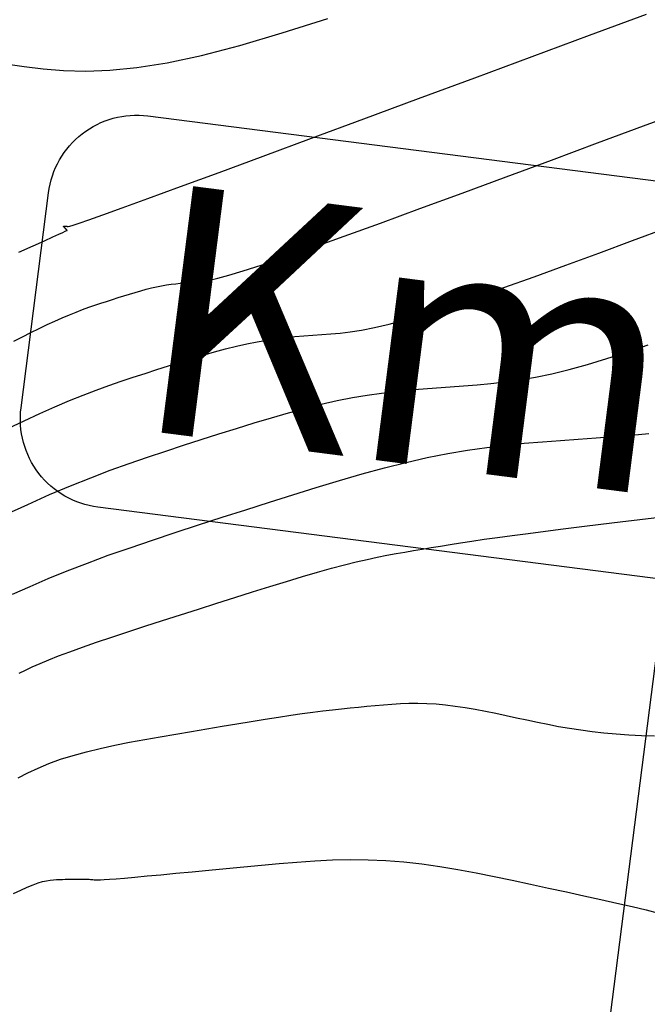
# Model space of a CAD drawing. Units: inches. Extents: x 839000 to 839602, y 9136198 to 9136606.
# Drawn here: x 839546 to 839564, y 9136380 to 9136407 of the extents above; entities that cross this region are included whole.
import ezdxf

# ---------------------------------------------------------------- set-up
doc = ezdxf.new("R2010")
doc.units = ezdxf.units.IN
doc.header["$MEASUREMENT"] = 0
for name, color, linetype in [('CNIVEL_M', 44, 'Continuous'), ('CNIVEL_S', 46, 'Continuous'), ('Kilometraje', 5, 'Continuous'), ('Km', 7, 'Continuous')]:
    doc.layers.add(name, color=color, linetype=linetype)
doc.styles.get("Standard").update_dxf_attribs({"font": 'txt', "height": 5})

# ---------------------------------------------------------------- blocks, each defined once
blk = doc.blocks.new('Kilometraje2')
at = {"layer": 'Kilometraje'}
blk.add_lwpolyline([(-16.137, 36.204), (16.137, 36.204, -0.414214), (18.637, 33.704), (18.637, 27.596, -0.414214), (16.137, 25.096), (-16.137, 25.096, -0.414214), (-18.637, 27.596), (-18.637, 33.704, -0.414214)], format="xyb", close=True, dxfattribs=at)
blk.add_lwpolyline([(0, 25.096), (0, 0)], dxfattribs=at)
blk.add_text('Km.', height=7, rotation=360, dxfattribs=at).set_placement((-15.584, 27.403))
blk.add_attdef('10', (4.374, 27.409), '', height=7, rotation=360, dxfattribs=at)

msp = doc.modelspace()

# ---------------------------------------------------------------- linework, layer by layer
at = {"layer": 'CNIVEL_M'}
for p, q in [((839553.597, 9136407.019, 2520), (839554.882, 9136407.431, 2520)), ((839552.405, 9136406.667, 2520), (839553.597, 9136407.019, 2520)), ((839551.323, 9136406.385, 2520), (839552.405, 9136406.667, 2520)), ((839550.36, 9136406.18, 2520), (839551.323, 9136406.385, 2520)), ((839545.798, 9136406.149, 2520), (839546.325, 9136406.074, 2520)), ((839546.325, 9136406.074, 2520), (839546.867, 9136406.008, 2520)), ((839549.505, 9136406.045, 2520), (839550.36, 9136406.18, 2520)), ((839546.867, 9136406.008, 2520), (839547.441, 9136405.962, 2520)), ((839547.441, 9136405.962, 2520), (839548.062, 9136405.946, 2520)), ((839548.062, 9136405.946, 2520), (839548.745, 9136405.971, 2520)), ((839548.745, 9136405.971, 2520), (839549.505, 9136406.045, 2520)), ((839560.929, 9136395.505, 2530), (839561.437, 9136395.544, 2530)), ((839561.437, 9136395.544, 2530), (839561.942, 9136395.579, 2530)), ((839561.942, 9136395.579, 2530), (839562.446, 9136395.615, 2530)), ((839562.446, 9136395.615, 2530), (839562.947, 9136395.652, 2530)), ((839562.947, 9136395.652, 2530), (839563.442, 9136395.691, 2530)), ((839563.442, 9136395.691, 2530), (839563.926, 9136395.733, 2530)), ((839558.264, 9136395.173, 2530), (839558.823, 9136395.267, 2530)), ((839558.823, 9136395.267, 2530), (839559.366, 9136395.344, 2530)), ((839559.366, 9136395.344, 2530), (839559.896, 9136395.408, 2530)), ((839559.896, 9136395.408, 2530), (839560.417, 9136395.461, 2530)), ((839560.417, 9136395.461, 2530), (839560.929, 9136395.505, 2530)), ((839557.093, 9136394.924, 2530), (839557.688, 9136395.059, 2530)), ((839557.688, 9136395.059, 2530), (839558.264, 9136395.173, 2530)), ((839555.851, 9136394.599, 2530), (839556.48, 9136394.77, 2530)), ((839556.48, 9136394.77, 2530), (839557.093, 9136394.924, 2530)), ((839554.559, 9136394.218, 2530), (839555.21, 9136394.414, 2530)), ((839555.21, 9136394.414, 2530), (839555.851, 9136394.599, 2530)), ((839553.901, 9136394.013, 2530), (839554.559, 9136394.218, 2530)), ((839553.237, 9136393.803, 2530), (839553.901, 9136394.013, 2530)), ((839551.904, 9136393.377, 2530), (839552.57, 9136393.591, 2530)), ((839552.57, 9136393.591, 2530), (839553.237, 9136393.803, 2530)), ((839551.242, 9136393.164, 2530), (839551.904, 9136393.377, 2530)), ((839550.586, 9136392.95, 2530), (839551.242, 9136393.164, 2530)), ((839549.312, 9136392.521, 2530), (839549.942, 9136392.736, 2530)), ((839549.942, 9136392.736, 2530), (839550.586, 9136392.95, 2530)), ((839548.699, 9136392.306, 2530), (839549.312, 9136392.521, 2530)), ((839548.109, 9136392.089, 2530), (839548.699, 9136392.306, 2530)), ((839547.543, 9136391.872, 2530), (839548.109, 9136392.089, 2530)), ((839546.493, 9136391.432, 2530), (839547.006, 9136391.653, 2530)), ((839547.006, 9136391.653, 2530), (839547.543, 9136391.872, 2530)), ((839546.002, 9136391.211, 2530), (839546.493, 9136391.432, 2530))]:
    msp.add_line(p, q, dxfattribs=at)
at = {"layer": 'CNIVEL_S'}
for p, q in [((839562.262, 9136406.959, 2522), (839563.864, 9136407.547, 2522)), ((839560.644, 9136406.359, 2522), (839562.262, 9136406.959, 2522)), ((839559.027, 9136405.76, 2522), (839560.644, 9136406.359, 2522)), ((839557.436, 9136405.17, 2522), (839559.027, 9136405.76, 2522)), ((839555.895, 9136404.599, 2522), (839557.436, 9136405.17, 2522)), ((839563.78, 9136404.403, 2524), (839565.068, 9136404.875, 2524)), ((839554.429, 9136404.056, 2522), (839555.895, 9136404.599, 2522)), ((839562.482, 9136403.922, 2524), (839563.78, 9136404.403, 2524)), ((839553.063, 9136403.551, 2522), (839554.429, 9136404.056, 2522)), ((839561.185, 9136403.441, 2524), (839562.482, 9136403.922, 2524)), ((839551.822, 9136403.093, 2522), (839553.063, 9136403.551, 2522)), ((839559.906, 9136402.968, 2524), (839561.185, 9136403.441, 2524)), ((839550.732, 9136402.692, 2522), (839551.822, 9136403.093, 2522)), ((839558.665, 9136402.509, 2524), (839559.906, 9136402.968, 2524)), ((839549.817, 9136402.357, 2522), (839550.732, 9136402.692, 2522)), ((839557.478, 9136402.073, 2524), (839558.665, 9136402.509, 2524)), ((839549.094, 9136402.094, 2522), (839549.817, 9136402.357, 2522)), ((839548.15, 9136401.756, 2522), (839548.547, 9136401.897, 2522)), ((839548.547, 9136401.897, 2522), (839549.094, 9136402.094, 2522)), ((839556.365, 9136401.666, 2524), (839557.478, 9136402.073, 2524)), ((839547.707, 9136401.607, 2522), (839547.879, 9136401.663, 2522)), ((839547.879, 9136401.663, 2522), (839548.15, 9136401.756, 2522)), ((839555.344, 9136401.296, 2524), (839556.365, 9136401.666, 2524)), ((839547.135, 9136401.274, 2522), (839547.306, 9136401.35, 2522)), ((839547.306, 9136401.35, 2522), (839547.42, 9136401.402, 2522)), ((839547.42, 9136401.402, 2522), (839547.488, 9136401.434, 2522)), ((839547.439, 9136401.571, 2522), (839547.44, 9136401.575, 2522)), ((839547.441, 9136401.565, 2522), (839547.439, 9136401.571, 2522)), ((839547.44, 9136401.575, 2522), (839547.443, 9136401.578, 2522)), ((839547.445, 9136401.559, 2522), (839547.441, 9136401.565, 2522)), ((839547.443, 9136401.578, 2522), (839547.449, 9136401.58, 2522)), ((839547.45, 9136401.552, 2522), (839547.445, 9136401.559, 2522)), ((839547.449, 9136401.58, 2522), (839547.458, 9136401.581, 2522)), ((839547.457, 9136401.545, 2522), (839547.45, 9136401.552, 2522)), ((839547.464, 9136401.538, 2522), (839547.457, 9136401.545, 2522)), ((839547.458, 9136401.581, 2522), (839547.469, 9136401.581, 2522)), ((839547.471, 9136401.53, 2522), (839547.464, 9136401.538, 2522)), ((839547.469, 9136401.581, 2522), (839547.481, 9136401.58, 2522)), ((839547.479, 9136401.522, 2522), (839547.471, 9136401.53, 2522)), ((839547.486, 9136401.515, 2522), (839547.479, 9136401.522, 2522)), ((839547.481, 9136401.58, 2522), (839547.496, 9136401.579, 2522)), ((839547.494, 9136401.507, 2522), (839547.486, 9136401.515, 2522)), ((839547.488, 9136401.434, 2522), (839547.523, 9136401.451, 2522)), ((839547.501, 9136401.5, 2522), (839547.494, 9136401.507, 2522)), ((839547.496, 9136401.579, 2522), (839547.511, 9136401.577, 2522)), ((839547.507, 9136401.493, 2522), (839547.501, 9136401.5, 2522)), ((839547.513, 9136401.487, 2522), (839547.507, 9136401.493, 2522)), ((839547.511, 9136401.577, 2522), (839547.528, 9136401.575, 2522)), ((839547.519, 9136401.482, 2522), (839547.513, 9136401.487, 2522)), ((839547.523, 9136401.477, 2522), (839547.519, 9136401.482, 2522)), ((839547.527, 9136401.473, 2522), (839547.523, 9136401.477, 2522)), ((839547.523, 9136401.451, 2522), (839547.536, 9136401.458, 2522)), ((839547.53, 9136401.47, 2522), (839547.527, 9136401.473, 2522)), ((839547.528, 9136401.575, 2522), (839547.544, 9136401.572, 2522)), ((839547.532, 9136401.467, 2522), (839547.53, 9136401.47, 2522)), ((839547.534, 9136401.465, 2522), (839547.532, 9136401.467, 2522)), ((839547.535, 9136401.463, 2522), (839547.534, 9136401.465, 2522)), ((839547.536, 9136401.462, 2522), (839547.535, 9136401.463, 2522)), ((839547.537, 9136401.461, 2522), (839547.536, 9136401.462, 2522)), ((839547.536, 9136401.458, 2522), (839547.537, 9136401.46, 2522)), ((839547.537, 9136401.46, 2522), (839547.537, 9136401.461, 2522)), ((839547.544, 9136401.572, 2522), (839547.565, 9136401.571, 2522)), ((839547.565, 9136401.571, 2522), (839547.611, 9136401.58, 2522)), ((839547.611, 9136401.58, 2522), (839547.707, 9136401.607, 2522)), ((839563.471, 9136401.17, 2526), (839564.435, 9136401.527, 2526)), ((839546.581, 9136401.025, 2522), (839546.898, 9136401.167, 2522)), ((839546.898, 9136401.167, 2522), (839547.135, 9136401.274, 2522)), ((839554.433, 9136400.971, 2524), (839555.344, 9136401.296, 2524)), ((839562.519, 9136400.819, 2526), (839563.471, 9136401.17, 2526)), ((839546.178, 9136400.845, 2522), (839546.581, 9136401.025, 2522)), ((839553.651, 9136400.697, 2524), (839554.433, 9136400.971, 2524)), ((839561.59, 9136400.478, 2526), (839562.519, 9136400.819, 2526)), ((839553.01, 9136400.48, 2524), (839553.651, 9136400.697, 2524)), ((839552.096, 9136400.194, 2524), (839552.498, 9136400.315, 2524)), ((839552.498, 9136400.315, 2524), (839553.01, 9136400.48, 2524)), ((839560.694, 9136400.153, 2526), (839561.59, 9136400.478, 2526)), ((839550.47, 9136399.94, 2524), (839550.599, 9136399.955, 2524)), ((839550.599, 9136399.955, 2524), (839550.726, 9136399.968, 2524)), ((839550.726, 9136399.968, 2524), (839550.851, 9136399.979, 2524)), ((839550.851, 9136399.979, 2524), (839550.974, 9136399.988, 2524)), ((839550.974, 9136399.988, 2524), (839551.098, 9136399.997, 2524)), ((839551.098, 9136399.997, 2524), (839551.224, 9136400.007, 2524)), ((839551.224, 9136400.007, 2524), (839551.368, 9136400.024, 2524)), ((839551.368, 9136400.024, 2524), (839551.549, 9136400.056, 2524)), ((839551.549, 9136400.056, 2524), (839551.786, 9136400.11, 2524)), ((839551.786, 9136400.11, 2524), (839552.096, 9136400.194, 2524)), ((839559.842, 9136399.849, 2526), (839560.694, 9136400.153, 2526)), ((839549.298, 9136399.665, 2524), (839549.457, 9136399.713, 2524)), ((839549.457, 9136399.713, 2524), (839549.613, 9136399.758, 2524)), ((839549.613, 9136399.758, 2524), (839549.766, 9136399.8, 2524)), ((839549.766, 9136399.8, 2524), (839549.916, 9136399.837, 2524)), ((839549.916, 9136399.837, 2524), (839550.061, 9136399.87, 2524)), ((839550.061, 9136399.87, 2524), (839550.201, 9136399.898, 2524)), ((839550.201, 9136399.898, 2524), (839550.337, 9136399.921, 2524)), ((839550.337, 9136399.921, 2524), (839550.47, 9136399.94, 2524)), ((839559.047, 9136399.572, 2526), (839559.842, 9136399.849, 2526)), ((839548.32, 9136399.351, 2524), (839548.486, 9136399.407, 2524)), ((839548.486, 9136399.407, 2524), (839548.65, 9136399.46, 2524)), ((839548.65, 9136399.46, 2524), (839548.813, 9136399.512, 2524)), ((839548.813, 9136399.512, 2524), (839548.976, 9136399.564, 2524)), ((839548.976, 9136399.564, 2524), (839549.137, 9136399.615, 2524)), ((839549.137, 9136399.615, 2524), (839549.298, 9136399.665, 2524)), ((839558.318, 9136399.327, 2526), (839559.047, 9136399.572, 2526)), ((839547.601, 9136399.083, 2524), (839547.791, 9136399.159, 2524)), ((839547.791, 9136399.159, 2524), (839547.973, 9136399.228, 2524)), ((839547.973, 9136399.228, 2524), (839548.149, 9136399.292, 2524)), ((839548.149, 9136399.292, 2524), (839548.32, 9136399.351, 2524)), ((839557.103, 9136398.951, 2526), (839557.667, 9136399.119, 2526)), ((839557.667, 9136399.119, 2526), (839558.318, 9136399.327, 2526)), ((839546.975, 9136398.804, 2524), (839547.193, 9136398.905, 2524)), ((839547.193, 9136398.905, 2524), (839547.402, 9136398.998, 2524)), ((839547.402, 9136398.998, 2524), (839547.601, 9136399.083, 2524)), ((839556.616, 9136398.821, 2526), (839557.103, 9136398.951, 2526)), ((839546.28, 9136398.463, 2524), (839546.517, 9136398.581, 2524)), ((839546.517, 9136398.581, 2524), (839546.749, 9136398.695, 2524)), ((839546.749, 9136398.695, 2524), (839546.975, 9136398.804, 2524)), ((839554.965, 9136398.543, 2526), (839555.228, 9136398.567, 2526)), ((839555.228, 9136398.567, 2526), (839555.513, 9136398.601, 2526)), ((839555.513, 9136398.601, 2526), (839555.833, 9136398.651, 2526)), ((839555.833, 9136398.651, 2526), (839556.196, 9136398.723, 2526)), ((839556.196, 9136398.723, 2526), (839556.616, 9136398.821, 2526)), ((839546.038, 9136398.341, 2524), (839546.28, 9136398.463, 2524)), ((839552.603, 9136398.266, 2526), (839552.889, 9136398.323, 2526)), ((839552.889, 9136398.323, 2526), (839553.166, 9136398.37, 2526)), ((839553.166, 9136398.37, 2526), (839553.435, 9136398.408, 2526)), ((839553.435, 9136398.408, 2526), (839553.698, 9136398.44, 2526)), ((839553.698, 9136398.44, 2526), (839553.956, 9136398.466, 2526)), ((839553.956, 9136398.466, 2526), (839554.21, 9136398.488, 2526)), ((839554.21, 9136398.488, 2526), (839554.462, 9136398.507, 2526)), ((839554.462, 9136398.507, 2526), (839554.712, 9136398.525, 2526)), ((839554.712, 9136398.525, 2526), (839554.965, 9136398.543, 2526)), ((839551.375, 9136397.947, 2526), (839551.692, 9136398.038, 2526)), ((839551.692, 9136398.038, 2526), (839552.004, 9136398.123, 2526)), ((839552.004, 9136398.123, 2526), (839552.308, 9136398.2, 2526)), ((839552.308, 9136398.2, 2526), (839552.603, 9136398.266, 2526)), ((839562.749, 9136397.848, 2528), (839563.319, 9136398.032, 2528)), ((839563.319, 9136398.032, 2528), (839563.909, 9136398.233, 2528)), ((839550.396, 9136397.644, 2526), (839550.725, 9136397.748, 2526)), ((839550.725, 9136397.748, 2526), (839551.052, 9136397.849, 2526)), ((839551.052, 9136397.849, 2526), (839551.375, 9136397.947, 2526)), ((839562.203, 9136397.682, 2528), (839562.749, 9136397.848, 2528)), ((839549.734, 9136397.432, 2526), (839550.066, 9136397.538, 2526)), ((839550.066, 9136397.538, 2526), (839550.396, 9136397.644, 2526)), ((839561.195, 9136397.422, 2528), (839561.684, 9136397.54, 2528)), ((839561.684, 9136397.54, 2528), (839562.203, 9136397.682, 2528)), ((839548.715, 9136397.091, 2526), (839549.062, 9136397.211, 2526)), ((839549.062, 9136397.211, 2526), (839549.401, 9136397.324, 2526)), ((839549.401, 9136397.324, 2526), (839549.734, 9136397.432, 2526)), ((839559.478, 9136397.146, 2528), (839559.879, 9136397.192, 2528)), ((839559.879, 9136397.192, 2528), (839560.297, 9136397.252, 2528)), ((839560.297, 9136397.252, 2528), (839560.734, 9136397.327, 2528)), ((839560.734, 9136397.327, 2528), (839561.195, 9136397.422, 2528)), ((839547.987, 9136396.82, 2526), (839548.358, 9136396.961, 2526)), ((839548.358, 9136396.961, 2526), (839548.715, 9136397.091, 2526)), ((839556.4, 9136396.876, 2528), (839556.797, 9136396.924, 2528)), ((839556.797, 9136396.924, 2528), (839557.186, 9136396.963, 2528)), ((839557.186, 9136396.963, 2528), (839557.57, 9136396.996, 2528)), ((839557.57, 9136396.996, 2528), (839557.95, 9136397.025, 2528)), ((839557.95, 9136397.025, 2528), (839558.327, 9136397.052, 2528)), ((839558.327, 9136397.052, 2528), (839558.705, 9136397.079, 2528)), ((839558.705, 9136397.079, 2528), (839559.088, 9136397.109, 2528)), ((839559.088, 9136397.109, 2528), (839559.478, 9136397.146, 2528)), ((839547.196, 9136396.493, 2526), (839547.601, 9136396.665, 2526)), ((839547.601, 9136396.665, 2526), (839547.987, 9136396.82, 2526)), ((839554.701, 9136396.562, 2528), (839555.146, 9136396.663, 2528)), ((839555.146, 9136396.663, 2528), (839555.577, 9136396.748, 2528)), ((839555.577, 9136396.748, 2528), (839555.994, 9136396.818, 2528)), ((839555.994, 9136396.818, 2528), (839556.4, 9136396.876, 2528)), ((839546.771, 9136396.303, 2526), (839547.196, 9136396.493, 2526)), ((839553.772, 9136396.318, 2528), (839554.242, 9136396.446, 2528)), ((839554.242, 9136396.446, 2528), (839554.701, 9136396.562, 2528)), ((839545.868, 9136395.877, 2526), (839546.327, 9136396.097, 2526)), ((839546.327, 9136396.097, 2526), (839546.771, 9136396.303, 2526)), ((839552.806, 9136396.033, 2528), (839553.293, 9136396.18, 2528)), ((839553.293, 9136396.18, 2528), (839553.772, 9136396.318, 2528)), ((839551.816, 9136395.724, 2528), (839552.313, 9136395.881, 2528)), ((839552.313, 9136395.881, 2528), (839552.806, 9136396.033, 2528)), ((839550.819, 9136395.405, 2528), (839551.318, 9136395.565, 2528)), ((839551.318, 9136395.565, 2528), (839551.816, 9136395.724, 2528)), ((839549.807, 9136395.072, 2528), (839550.316, 9136395.241, 2528)), ((839550.316, 9136395.241, 2528), (839550.819, 9136395.405, 2528)), ((839549.288, 9136394.893, 2528), (839549.807, 9136395.072, 2528)), ((839548.206, 9136394.493, 2528), (839548.755, 9136394.701, 2528)), ((839548.755, 9136394.701, 2528), (839549.288, 9136394.893, 2528)), ((839547.637, 9136394.265, 2528), (839548.206, 9136394.493, 2528)), ((839547.045, 9136394.016, 2528), (839547.637, 9136394.265, 2528)), ((839546.427, 9136393.741, 2528), (839547.045, 9136394.016, 2528)), ((839545.785, 9136393.445, 2528), (839546.427, 9136393.741, 2528)), ((839563.125, 9136393.247, 2532), (839563.677, 9136393.314, 2532)), ((839563.677, 9136393.314, 2532), (839564.229, 9136393.381, 2532)), ((839561.014, 9136392.986, 2532), (839561.517, 9136393.049, 2532)), ((839561.517, 9136393.049, 2532), (839562.04, 9136393.114, 2532)), ((839562.04, 9136393.114, 2532), (839562.578, 9136393.18, 2532)), ((839562.578, 9136393.18, 2532), (839563.125, 9136393.247, 2532)), ((839558.94, 9136392.707, 2532), (839559.286, 9136392.757, 2532)), ((839559.286, 9136392.757, 2532), (839559.666, 9136392.81, 2532)), ((839559.666, 9136392.81, 2532), (839560.083, 9136392.866, 2532)), ((839560.083, 9136392.866, 2532), (839560.534, 9136392.925, 2532)), ((839560.534, 9136392.925, 2532), (839561.014, 9136392.986, 2532)), ((839557.3, 9136392.44, 2532), (839557.546, 9136392.482, 2532)), ((839557.546, 9136392.482, 2532), (839557.795, 9136392.525, 2532)), ((839557.795, 9136392.525, 2532), (839558.055, 9136392.568, 2532)), ((839558.055, 9136392.568, 2532), (839558.329, 9136392.613, 2532)), ((839558.329, 9136392.613, 2532), (839558.622, 9136392.659, 2532)), ((839558.622, 9136392.659, 2532), (839558.94, 9136392.707, 2532)), ((839555.684, 9136392.119, 2532), (839555.992, 9136392.19, 2532)), ((839555.992, 9136392.19, 2532), (839556.279, 9136392.252, 2532)), ((839556.279, 9136392.252, 2532), (839556.549, 9136392.306, 2532)), ((839556.549, 9136392.306, 2532), (839556.806, 9136392.354, 2532)), ((839556.806, 9136392.354, 2532), (839557.055, 9136392.398, 2532)), ((839557.055, 9136392.398, 2532), (839557.3, 9136392.44, 2532)), ((839554.594, 9136391.831, 2532), (839554.988, 9136391.941, 2532)), ((839554.988, 9136391.941, 2532), (839555.351, 9136392.037, 2532)), ((839555.351, 9136392.037, 2532), (839555.684, 9136392.119, 2532)), ((839553.721, 9136391.572, 2532), (839554.17, 9136391.707, 2532)), ((839554.17, 9136391.707, 2532), (839554.594, 9136391.831, 2532)), ((839552.764, 9136391.276, 2532), (839553.251, 9136391.428, 2532)), ((839553.251, 9136391.428, 2532), (839553.721, 9136391.572, 2532)), ((839551.757, 9136390.956, 2532), (839552.265, 9136391.118, 2532)), ((839552.265, 9136391.118, 2532), (839552.764, 9136391.276, 2532)), ((839551.245, 9136390.793, 2532), (839551.757, 9136390.956, 2532)), ((839550.227, 9136390.467, 2532), (839550.733, 9136390.629, 2532)), ((839550.733, 9136390.629, 2532), (839551.245, 9136390.793, 2532)), ((839549.253, 9136390.151, 2532), (839549.732, 9136390.307, 2532)), ((839549.732, 9136390.307, 2532), (839550.227, 9136390.467, 2532)), ((839548.367, 9136389.855, 2532), (839548.796, 9136390, 2532)), ((839548.796, 9136390, 2532), (839549.253, 9136390.151, 2532)), ((839547.613, 9136389.59, 2532), (839547.971, 9136389.718, 2532)), ((839547.971, 9136389.718, 2532), (839548.367, 9136389.855, 2532)), ((839547.019, 9136389.362, 2532), (839547.297, 9136389.472, 2532)), ((839547.297, 9136389.472, 2532), (839547.613, 9136389.59, 2532)), ((839546.362, 9136389.074, 2532), (839546.558, 9136389.165, 2532)), ((839546.558, 9136389.165, 2532), (839546.775, 9136389.26, 2532)), ((839546.775, 9136389.26, 2532), (839547.019, 9136389.362, 2532)), ((839546.184, 9136388.988, 2532), (839546.362, 9136389.074, 2532)), ((839555.511, 9136388.007, 2534), (839555.748, 9136388.03, 2534)), ((839555.748, 9136388.03, 2534), (839555.983, 9136388.053, 2534)), ((839555.983, 9136388.053, 2534), (839556.217, 9136388.076, 2534)), ((839556.217, 9136388.076, 2534), (839556.452, 9136388.097, 2534)), ((839556.452, 9136388.097, 2534), (839556.688, 9136388.115, 2534)), ((839556.688, 9136388.115, 2534), (839556.928, 9136388.129, 2534)), ((839556.928, 9136388.129, 2534), (839557.171, 9136388.139, 2534)), ((839557.171, 9136388.139, 2534), (839557.419, 9136388.141, 2534)), ((839557.419, 9136388.141, 2534), (839557.673, 9136388.135, 2534)), ((839557.673, 9136388.135, 2534), (839557.933, 9136388.12, 2534)), ((839557.933, 9136388.12, 2534), (839558.2, 9136388.095, 2534)), ((839558.2, 9136388.095, 2534), (839558.473, 9136388.06, 2534)), ((839558.473, 9136388.06, 2534), (839558.752, 9136388.018, 2534)), ((839553.12, 9136387.692, 2534), (839553.491, 9136387.75, 2534)), ((839553.491, 9136387.75, 2534), (839553.839, 9136387.802, 2534)), ((839553.839, 9136387.802, 2534), (839554.163, 9136387.848, 2534)), ((839554.163, 9136387.848, 2534), (839554.465, 9136387.888, 2534)), ((839554.465, 9136387.888, 2534), (839554.747, 9136387.923, 2534)), ((839554.747, 9136387.923, 2534), (839555.013, 9136387.954, 2534)), ((839555.013, 9136387.954, 2534), (839555.267, 9136387.981, 2534)), ((839555.267, 9136387.981, 2534), (839555.511, 9136388.007, 2534)), ((839558.752, 9136388.018, 2534), (839559.036, 9136387.968, 2534)), ((839559.036, 9136387.968, 2534), (839559.324, 9136387.913, 2534)), ((839559.324, 9136387.913, 2534), (839559.614, 9136387.855, 2534)), ((839559.614, 9136387.855, 2534), (839559.906, 9136387.793, 2534)), ((839559.906, 9136387.793, 2534), (839560.2, 9136387.731, 2534)), ((839551.476, 9136387.419, 2534), (839551.904, 9136387.492, 2534)), ((839551.904, 9136387.492, 2534), (839552.323, 9136387.562, 2534)), ((839552.323, 9136387.562, 2534), (839552.729, 9136387.629, 2534)), ((839552.729, 9136387.629, 2534), (839553.12, 9136387.692, 2534)), ((839560.2, 9136387.731, 2534), (839560.493, 9136387.668, 2534)), ((839560.493, 9136387.668, 2534), (839560.788, 9136387.606, 2534)), ((839560.788, 9136387.606, 2534), (839561.086, 9136387.546, 2534)), ((839561.086, 9136387.546, 2534), (839561.388, 9136387.488, 2534)), ((839561.388, 9136387.488, 2534), (839561.695, 9136387.435, 2534)), ((839549.729, 9136387.117, 2534), (839550.164, 9136387.194, 2534)), ((839550.164, 9136387.194, 2534), (839550.602, 9136387.269, 2534)), ((839550.602, 9136387.269, 2534), (839551.041, 9136387.344, 2534)), ((839551.041, 9136387.344, 2534), (839551.476, 9136387.419, 2534)), ((839561.695, 9136387.435, 2534), (839562.01, 9136387.386, 2534)), ((839562.01, 9136387.386, 2534), (839562.333, 9136387.343, 2534)), ((839562.333, 9136387.343, 2534), (839562.665, 9136387.306, 2534)), ((839562.665, 9136387.306, 2534), (839563.009, 9136387.276, 2534)), ((839563.009, 9136387.276, 2534), (839563.362, 9136387.252, 2534)), ((839563.362, 9136387.252, 2534), (839563.723, 9136387.235, 2534)), ((839563.723, 9136387.235, 2534), (839564.092, 9136387.221, 2534)), ((839548.473, 9136386.867, 2534), (839548.88, 9136386.955, 2534)), ((839548.88, 9136386.955, 2534), (839549.3, 9136387.038, 2534)), ((839549.3, 9136387.038, 2534), (839549.729, 9136387.117, 2534)), ((839547.355, 9136386.561, 2534), (839547.707, 9136386.671, 2534)), ((839547.707, 9136386.671, 2534), (839548.081, 9136386.773, 2534)), ((839548.081, 9136386.773, 2534), (839548.473, 9136386.867, 2534)), ((839546.72, 9136386.313, 2534), (839547.027, 9136386.442, 2534)), ((839547.027, 9136386.442, 2534), (839547.355, 9136386.561, 2534)), ((839546.159, 9136386.036, 2534), (839546.432, 9136386.178, 2534)), ((839546.432, 9136386.178, 2534), (839546.72, 9136386.313, 2534)), ((839553.018, 9136383.582, 2536), (839553.516, 9136383.627, 2536)), ((839553.516, 9136383.627, 2536), (839554.015, 9136383.667, 2536)), ((839554.015, 9136383.667, 2536), (839554.514, 9136383.7, 2536)), ((839554.514, 9136383.7, 2536), (839555.014, 9136383.724, 2536)), ((839555.014, 9136383.724, 2536), (839555.515, 9136383.734, 2536)), ((839555.515, 9136383.734, 2536), (839556.017, 9136383.73, 2536)), ((839556.017, 9136383.73, 2536), (839556.521, 9136383.709, 2536)), ((839556.521, 9136383.709, 2536), (839557.026, 9136383.669, 2536)), ((839557.026, 9136383.669, 2536), (839557.533, 9136383.611, 2536)), ((839557.533, 9136383.611, 2536), (839558.041, 9136383.539, 2536)), ((839549.793, 9136383.273, 2536), (839550.181, 9136383.309, 2536)), ((839550.181, 9136383.309, 2536), (839550.605, 9136383.349, 2536)), ((839550.605, 9136383.349, 2536), (839551.058, 9136383.393, 2536)), ((839551.058, 9136383.393, 2536), (839551.533, 9136383.438, 2536)), ((839551.533, 9136383.438, 2536), (839552.023, 9136383.486, 2536)), ((839552.023, 9136383.486, 2536), (839552.52, 9136383.534, 2536)), ((839552.52, 9136383.534, 2536), (839553.018, 9136383.582, 2536)), ((839558.041, 9136383.539, 2536), (839558.55, 9136383.455, 2536)), ((839558.55, 9136383.455, 2536), (839559.06, 9136383.36, 2536)), ((839559.06, 9136383.36, 2536), (839559.57, 9136383.258, 2536)), ((839546.577, 9136383.026, 2536), (839546.719, 9136383.077, 2536)), ((839546.719, 9136383.077, 2536), (839546.845, 9136383.114, 2536)), ((839546.845, 9136383.114, 2536), (839546.957, 9136383.139, 2536)), ((839546.957, 9136383.139, 2536), (839547.057, 9136383.156, 2536)), ((839547.057, 9136383.156, 2536), (839547.15, 9136383.166, 2536)), ((839547.15, 9136383.166, 2536), (839547.236, 9136383.171, 2536)), ((839547.236, 9136383.171, 2536), (839547.32, 9136383.174, 2536)), ((839547.32, 9136383.174, 2536), (839547.404, 9136383.176, 2536)), ((839547.404, 9136383.176, 2536), (839547.486, 9136383.179, 2536)), ((839547.486, 9136383.179, 2536), (839547.568, 9136383.181, 2536)), ((839547.568, 9136383.181, 2536), (839547.646, 9136383.183, 2536)), ((839547.646, 9136383.183, 2536), (839547.722, 9136383.185, 2536)), ((839547.722, 9136383.185, 2536), (839547.794, 9136383.186, 2536)), ((839547.794, 9136383.186, 2536), (839547.861, 9136383.187, 2536)), ((839547.861, 9136383.187, 2536), (839547.923, 9136383.187, 2536)), ((839547.923, 9136383.187, 2536), (839547.979, 9136383.186, 2536)), ((839547.979, 9136383.186, 2536), (839548.029, 9136383.185, 2536)), ((839548.029, 9136383.185, 2536), (839548.075, 9136383.184, 2536)), ((839548.075, 9136383.184, 2536), (839548.117, 9136383.182, 2536)), ((839548.117, 9136383.182, 2536), (839548.156, 9136383.179, 2536)), ((839548.156, 9136383.179, 2536), (839548.193, 9136383.177, 2536)), ((839548.193, 9136383.177, 2536), (839548.228, 9136383.174, 2536)), ((839548.228, 9136383.174, 2536), (839548.262, 9136383.171, 2536)), ((839548.262, 9136383.171, 2536), (839548.298, 9136383.168, 2536)), ((839548.298, 9136383.168, 2536), (839548.34, 9136383.166, 2536)), ((839548.34, 9136383.166, 2536), (839548.397, 9136383.166, 2536)), ((839548.397, 9136383.166, 2536), (839548.476, 9136383.168, 2536)), ((839548.476, 9136383.168, 2536), (839548.584, 9136383.173, 2536)), ((839548.584, 9136383.173, 2536), (839548.728, 9136383.182, 2536)), ((839548.728, 9136383.182, 2536), (839548.916, 9136383.196, 2536)), ((839548.916, 9136383.196, 2536), (839549.154, 9136383.216, 2536)), ((839549.154, 9136383.216, 2536), (839549.448, 9136383.242, 2536)), ((839549.448, 9136383.242, 2536), (839549.793, 9136383.273, 2536)), ((839559.57, 9136383.258, 2536), (839560.081, 9136383.151, 2536)), ((839560.081, 9136383.151, 2536), (839560.592, 9136383.042, 2536)), ((839560.592, 9136383.042, 2536), (839561.102, 9136382.932, 2536)), ((839546.03, 9136382.776, 2536), (839546.233, 9136382.876, 2536)), ((839546.233, 9136382.876, 2536), (839546.416, 9136382.96, 2536)), ((839546.416, 9136382.96, 2536), (839546.577, 9136383.026, 2536)), ((839561.102, 9136382.932, 2536), (839561.607, 9136382.823, 2536)), ((839561.607, 9136382.823, 2536), (839562.1, 9136382.716, 2536)), ((839562.1, 9136382.716, 2536), (839562.577, 9136382.611, 2536)), ((839562.577, 9136382.611, 2536), (839563.032, 9136382.509, 2536)), ((839563.032, 9136382.509, 2536), (839563.458, 9136382.411, 2536)), ((839563.458, 9136382.411, 2536), (839563.852, 9136382.318, 2536)), ((839563.852, 9136382.318, 2536), (839564.206, 9136382.23, 2536))]:
    msp.add_line(p, q, dxfattribs=at)

# ---------------------------------------------------------------- block references
at = {"layer": 'Km', "rotation": 352.7165123848744}
msp.add_blockref('Kilometraje2', (839561.228, 9136366.725), dxfattribs=at)

doc.saveas('drawing.dxf')
